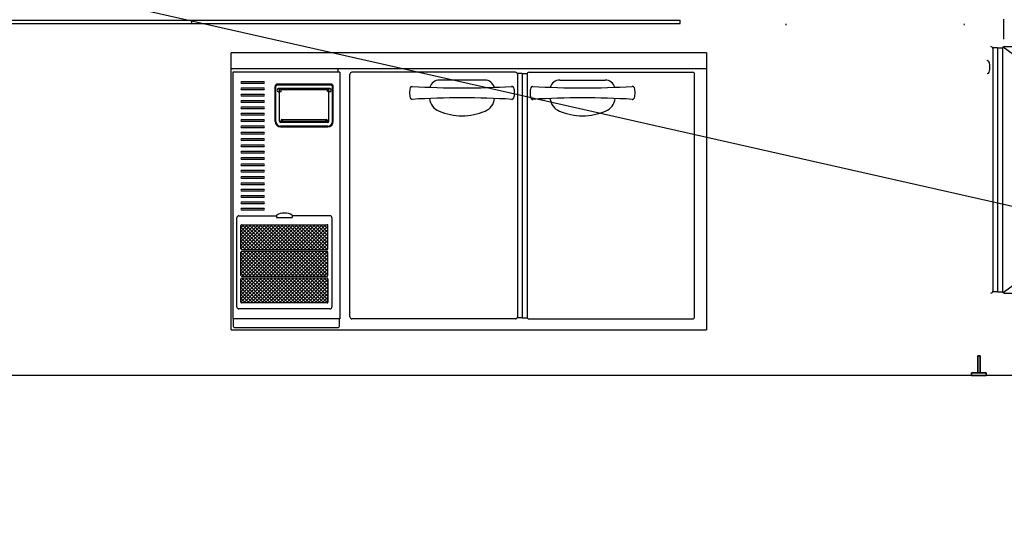
# Model space of a CAD drawing. Extents: x -2900 to 82854, y -900 to 39626.
# Drawn here: x 70359 to 72844, y 23525 to 24777 of the extents above; entities that cross this region are included whole.
import ezdxf

# ---------------------------------------------------------------- set-up
doc = ezdxf.new("R2010")
doc.units = 0
for name, color, linetype in [('NOT-25TXT', 4, 'CONTINUOUS'), ('X-ARC-ELEV', 11, 'CONTINUOUS'), ('X-XREF', 7, 'CONTINUOUS')]:
    doc.layers.add(name, color=color, linetype=linetype)

# ---------------------------------------------------------------- blocks, each defined once
blk = doc.blocks.new('A$C569ee1c4')
at = {"layer": 'X-ARC-ELEV'}
for p, q in [((16083.8, 19951), (18550.8, 19951)), ((16083.8, 19942.9), (18550.8, 19942.9)), ((17317.3, 19951), (17317.3, 19942.9)), ((18550.8, 19942.9), (18550.8, 19951)), ((18817.4, 19941.3), (18817.6, 19938.4)), ((19267.4, 19941.3), (19267.2, 19938.4)), ((19367.6, 19903.3), (19367.6, 19953.4)), ((19352.1, 19881.3), (19339.6, 19881.3)), ((19352.1, 19881.3), (19352.1, 19264.3)), ((19352.1, 19881.3), (19364.5, 19881.3)), ((19352.1, 19881.3), (19352.1, 19264.3)), ((19366, 19883.3), (19787.1, 19572.8)), ((19369.1, 19884.3), (19782.1, 19884.3)), ((18617.5, 19868.3), (17417.5, 19868.3)), ((17417.5, 19168.3), (17417.5, 19868.3)), ((18617.5, 19868.3), (18617.5, 19168.3)), ((19340.1, 19879.3), (19340.1, 19266.3)), ((19364.1, 19879.3), (19364.1, 19266.3)), ((19325.8, 19848.8), (19326.1, 19848.8)), ((18617.5, 19828.3), (17417.5, 19828.3)), ((17692, 19819.3), (17422, 19819.3)), ((17422, 19819.3), (17422, 19775.3)), ((17687.5, 19819.3), (17687.5, 19828.3)), ((17692, 19819.3), (17692, 19196.8)), ((17717.5, 19201.3), (17717.5, 19814.3)), ((18135.5, 19819.3), (17722.5, 19819.3)), ((18152.5, 19816.3), (18140.1, 19816.3)), ((18140.5, 19814.3), (18140.5, 19201.3)), ((18152.5, 19816.3), (18152.5, 19199.3)), ((18152.5, 19816.3), (18164.9, 19816.3)), ((18152.5, 19816.3), (18152.5, 19199.3)), ((18164.5, 19814.3), (18164.5, 19201.3)), ((18169.5, 19819.3), (18582.5, 19819.3)), ((18587.5, 19201.3), (18587.5, 19814.3)), ((18613.5, 19828.3), (18613.5, 19827.8)), ((18617.5, 19827.8), (18613.5, 19827.8)), ((17500, 19795.3), (17444, 19795.3)), ((17500, 19791.3), (17444, 19791.3)), ((17528.5, 19695.3), (17528.5, 19783.3)), ((17530.5, 19695.3), (17530.5, 19783.3)), ((17669.5, 19789.3), (17534.5, 19789.3)), ((17534.5, 19787.3), (17669.5, 19787.3)), ((17673.5, 19695.3), (17673.5, 19783.3)), ((17675.5, 19695.3), (17675.5, 19783.3)), ((17874.5, 19783.8), (17874.8, 19783.8)), ((18058, 19799.3), (17943, 19799.3)), ((18126.2, 19783.8), (18126.5, 19783.8)), ((18178.5, 19783.8), (18178.8, 19783.8)), ((18247, 19799.3), (18362, 19799.3)), ((18430.2, 19783.8), (18430.5, 19783.8)), ((17422, 19775.3), (17422, 19196.8)), ((17500, 19779.3), (17444, 19779.3)), ((17500, 19775.3), (17444, 19775.3)), ((17500, 19763.3), (17444, 19763.3)), ((17500, 19759.3), (17444, 19759.3)), ((17666.5, 19778.1), (17537.5, 19778.1)), ((17537.5, 19770.1), (17539.5, 19770.1)), ((17539.5, 19695.6), (17539.5, 19778.1)), ((17539.8, 19776.1), (17539.5, 19776.1)), ((17539.8, 19772.1), (17539.5, 19772.1)), ((17539.5, 19763.1), (17539.5, 19766.1)), ((17539.5, 19766.1), (17540, 19766.1)), ((17539.5, 19763.1), (17540, 19763.1)), ((17540, 19777.6), (17664, 19777.6)), ((17540, 19695.6), (17540, 19777.6)), ((17540, 19770.8), (17543.5, 19770.8)), ((17543.5, 19770.8), (17543.5, 19777.6)), ((17660.5, 19777.1), (17543.5, 19777.1)), ((17660.5, 19776.1), (17543.5, 19776.1)), ((17543.5, 19775.6), (17660.5, 19775.6)), ((17660.5, 19770.8), (17660.5, 19777.6)), ((17664, 19770.8), (17660.5, 19770.8)), ((17664, 19695.6), (17664, 19777.6)), ((17664.5, 19766.1), (17664, 19766.1)), ((17664.5, 19763.1), (17664, 19763.1)), ((17664.2, 19776.1), (17664.5, 19776.1)), ((17664.2, 19772.1), (17664.5, 19772.1)), ((17664.5, 19695.6), (17664.5, 19778.1)), ((17666.5, 19770.1), (17664.5, 19770.1)), ((17664.5, 19763.1), (17664.5, 19766.1)), ((17500, 19747.3), (17444, 19747.3)), ((17500, 19743.3), (17444, 19743.3)), ((17500, 19731.3), (17444, 19731.3)), ((17500, 19727.3), (17444, 19727.3)), ((17500, 19715.3), (17444, 19715.3)), ((17500, 19711.3), (17444, 19711.3)), ((17500, 19699.3), (17444, 19699.3)), ((17500, 19695.3), (17444, 19695.3)), ((17500, 19683.3), (17444, 19683.3)), ((17542.5, 19693.1), (17661.5, 19693.1)), ((17661.5, 19692.6), (17542.5, 19692.6)), ((17661.5, 19683.3), (17542.5, 19683.3)), ((17543.5, 19695.1), (17543.5, 19697.7)), ((17543.9, 19698.9), (17548.8, 19695.1)), ((17659, 19693.6), (17545, 19693.6)), ((17545.5, 19699.7), (17658.5, 19699.7)), ((17548.8, 19694.1), (17655.3, 19694.1)), ((17549.6, 19695.5), (17654.4, 19695.5)), ((17660.1, 19698.9), (17655.2, 19695.1)), ((17660.5, 19695.1), (17660.5, 19697.7)), ((17500, 19679.3), (17444, 19679.3)), ((17499.6, 19667.3), (17444, 19667.3)), ((17499.6, 19663.3), (17444, 19663.3)), ((17542.5, 19681.3), (17661.5, 19681.3)), ((17500, 19651.3), (17444, 19651.3)), ((17500, 19647.3), (17444, 19647.3)), ((17500, 19635.3), (17444, 19635.3)), ((17500, 19631.3), (17444, 19631.3)), ((17500, 19619.3), (17444, 19619.3)), ((17500, 19615.3), (17444, 19615.3)), ((17500, 19603.3), (17444, 19603.3)), ((17500, 19599.3), (17444, 19599.3)), ((17500, 19587.3), (17444, 19587.3)), ((17500, 19583.3), (17444, 19583.3)), ((17500, 19571.3), (17444, 19571.3)), ((17500, 19567.3), (17444, 19567.3)), ((19787.1, 19572.8), (19366, 19262.4)), ((17500, 19555.3), (17444, 19555.3)), ((17500, 19551.3), (17444, 19551.3)), ((17500, 19539.3), (17444, 19539.3)), ((17500, 19535.3), (17444, 19535.3)), ((17500, 19523.3), (17444, 19523.3)), ((17500, 19519.3), (17444, 19519.3)), ((17500, 19507.3), (17444, 19507.3)), ((17500, 19503.3), (17444, 19503.3)), ((17500, 19491.3), (17444, 19491.3)), ((17500, 19487.3), (17444, 19487.3)), ((17500, 19475.3), (17444, 19475.3)), ((17500, 19471.3), (17444, 19471.3)), ((17432, 19226.6), (17432, 19451.6)), ((17437, 19456.6), (17532, 19456.6)), ((17442, 19381.5), (17494.6, 19434.1)), ((17442, 19390.5), (17485.6, 19434.1)), ((17442, 19399.5), (17476.6, 19434.1)), ((17442, 19408.4), (17467.6, 19434.1)), ((17442, 19417.4), (17458.7, 19434.1)), ((17442, 19426.4), (17449.7, 19434.1)), ((17442.3, 19372.9), (17503.6, 19434.1)), ((17444, 19434.1), (17660, 19434.1)), ((17507.7, 19371.6), (17445.2, 19434.1)), ((17450, 19371.6), (17512.5, 19434.1)), ((17516.7, 19371.6), (17454.2, 19434.1)), ((17459, 19371.6), (17521.5, 19434.1)), ((17525.7, 19371.6), (17463.2, 19434.1)), ((17468, 19371.6), (17530.5, 19434.1)), ((17534.7, 19371.6), (17472.2, 19434.1)), ((17477, 19371.6), (17539.5, 19434.1)), ((17543.6, 19371.6), (17481.1, 19434.1)), ((17486, 19371.6), (17548.5, 19434.1)), ((17552.6, 19371.6), (17490.1, 19434.1)), ((17494.9, 19371.6), (17557.4, 19434.1)), ((17561.6, 19371.6), (17499.1, 19434.1)), ((17503.9, 19371.6), (17566.4, 19434.1)), ((17570.6, 19371.6), (17508.1, 19434.1)), ((17512.9, 19371.6), (17575.4, 19434.1)), ((17579.6, 19371.6), (17517.1, 19434.1)), ((17521.9, 19371.6), (17584.4, 19434.1)), ((17588.5, 19371.6), (17526, 19434.1)), ((17530.9, 19371.6), (17593.4, 19434.1)), ((17532, 19457.9), (17532, 19452.6)), ((17532, 19452.6), (17572, 19452.6)), ((17597.5, 19371.6), (17535, 19434.1)), ((17539.8, 19371.6), (17602.3, 19434.1)), ((17606.5, 19371.6), (17544, 19434.1)), ((17548.8, 19371.6), (17611.3, 19434.1)), ((17615.5, 19371.6), (17553, 19434.1)), ((17557.8, 19371.6), (17620.3, 19434.1)), ((17624.5, 19371.6), (17562, 19434.1)), ((17566.8, 19371.6), (17629.3, 19434.1)), ((17633.4, 19371.6), (17570.9, 19434.1)), ((17572, 19457.9), (17572, 19452.6)), ((17667, 19456.6), (17572, 19456.6)), ((17575.8, 19371.6), (17638.3, 19434.1)), ((17642.4, 19371.6), (17579.9, 19434.1)), ((17584.7, 19371.6), (17647.2, 19434.1)), ((17651.4, 19371.6), (17588.9, 19434.1)), ((17593.7, 19371.6), (17656.2, 19434.1)), ((17660.3, 19371.7), (17597.9, 19434.1)), ((17662, 19378.9), (17606.9, 19434.1)), ((17662, 19387.9), (17615.8, 19434.1)), ((17662, 19396.8), (17624.8, 19434.1)), ((17662, 19405.8), (17633.8, 19434.1)), ((17662, 19414.8), (17642.8, 19434.1)), ((17662, 19423.8), (17651.8, 19434.1)), ((17661.5, 19433.3), (17661.2, 19433.6)), ((17661.2, 19433.6), (17661.2, 19433.6)), ((17672, 19451.6), (17672, 19226.6)), ((17442, 19373.6), (17442, 19432.1)), ((17498.7, 19371.6), (17442, 19428.3)), ((17489.8, 19371.6), (17442, 19419.3)), ((17480.8, 19371.6), (17442, 19410.3)), ((17602.7, 19371.6), (17662, 19430.9)), ((17611.7, 19371.6), (17662, 19421.9)), ((17620.7, 19371.6), (17662, 19412.9)), ((17661.5, 19433.3), (17661.5, 19433.3)), ((17662, 19373.6), (17662, 19432.1)), ((17471.8, 19371.6), (17442, 19401.3)), ((17462.8, 19371.6), (17442, 19392.3)), ((17629.7, 19371.6), (17662, 19403.9)), ((17638.6, 19371.6), (17662, 19395)), ((17647.6, 19371.6), (17662, 19386)), ((17453.8, 19371.6), (17442, 19383.4)), ((17444.9, 19371.6), (17442, 19374.4)), ((17442, 19309.7), (17498.9, 19366.6)), ((17442, 19318.6), (17489.9, 19366.6)), ((17442, 19327.6), (17481, 19366.6)), ((17442, 19336.6), (17472, 19366.6)), ((17442, 19345.6), (17463, 19366.6)), ((17442, 19354.6), (17454, 19366.6)), ((17442, 19363.5), (17445, 19366.6)), ((17442, 19306.1), (17442, 19364.6)), ((17503.4, 19304.1), (17442.3, 19365.2)), ((17444, 19371.6), (17660.5, 19371.6)), ((17660.5, 19366.6), (17444, 19366.6)), ((17445.4, 19304.1), (17507.9, 19366.6)), ((17512.4, 19304.1), (17449.9, 19366.6)), ((17454.4, 19304.1), (17516.9, 19366.6)), ((17521.3, 19304.1), (17458.8, 19366.6)), ((17463.4, 19304.1), (17525.9, 19366.6)), ((17530.3, 19304.1), (17467.8, 19366.6)), ((17472.3, 19304.1), (17534.8, 19366.6)), ((17539.3, 19304.1), (17476.8, 19366.6)), ((17481.3, 19304.1), (17543.8, 19366.6)), ((17548.3, 19304.1), (17485.8, 19366.6)), ((17490.3, 19304.1), (17552.8, 19366.6)), ((17557.3, 19304.1), (17494.8, 19366.6)), ((17499.3, 19304.1), (17561.8, 19366.6)), ((17566.2, 19304.1), (17503.7, 19366.6)), ((17505.2, 19371.7), (17505.1, 19371.6)), ((17508.3, 19304.1), (17570.8, 19366.6)), ((17575.2, 19304.1), (17512.7, 19366.6)), ((17517.2, 19304.1), (17579.7, 19366.6)), ((17584.2, 19304.1), (17521.7, 19366.6)), ((17526.2, 19304.1), (17588.7, 19366.6)), ((17593.2, 19304.1), (17530.7, 19366.6)), ((17535.2, 19304.1), (17597.7, 19366.6)), ((17602.2, 19304.1), (17539.7, 19366.6)), ((17544.2, 19304.1), (17606.7, 19366.6)), ((17611.1, 19304.1), (17548.6, 19366.6)), ((17553.2, 19304.1), (17615.7, 19366.6)), ((17620.1, 19304.1), (17557.6, 19366.6)), ((17562.2, 19304.1), (17624.7, 19366.6)), ((17629.1, 19304.1), (17566.6, 19366.6)), ((17571.1, 19304.1), (17633.6, 19366.6)), ((17638.1, 19304.1), (17575.6, 19366.6)), ((17580.1, 19304.1), (17642.6, 19366.6)), ((17647.1, 19304.1), (17584.6, 19366.6)), ((17589.1, 19304.1), (17651.6, 19366.6)), ((17656, 19304.1), (17593.5, 19366.6)), ((17598.1, 19304.1), (17660.4, 19366.4)), ((17662, 19307), (17602.5, 19366.6)), ((17607.1, 19304.1), (17662, 19359)), ((17662, 19316), (17611.5, 19366.6)), ((17662, 19325), (17620.5, 19366.6)), ((17662, 19334), (17629.5, 19366.6)), ((17662, 19343), (17638.4, 19366.6)), ((17662, 19351.9), (17647.4, 19366.6)), ((17662, 19360.9), (17656.4, 19366.6)), ((17656.6, 19371.6), (17662, 19377)), ((17662, 19306.1), (17662, 19364.6)), ((17494.4, 19304.1), (17442, 19356.4)), ((17485.4, 19304.1), (17442, 19347.4)), ((17476.4, 19304.1), (17442, 19338.5)), ((17616, 19304.1), (17662, 19350.1)), ((17625, 19304.1), (17662, 19341.1)), ((17467.5, 19304.1), (17442, 19329.5)), ((17458.5, 19304.1), (17442, 19320.5)), ((17449.5, 19304.1), (17442, 19311.5)), ((17634, 19304.1), (17662, 19332.1)), ((17643, 19304.1), (17662, 19323.1)), ((17652, 19304.1), (17662, 19314.1)), ((17442, 19246.8), (17494.3, 19299.1)), ((17442, 19255.8), (17485.3, 19299.1)), ((17442, 19264.8), (17476.3, 19299.1)), ((17442, 19273.7), (17467.3, 19299.1)), ((17442, 19282.7), (17458.4, 19299.1)), ((17442, 19291.7), (17449.4, 19299.1)), ((17442, 19238.6), (17442, 19297.1)), ((17499, 19236.6), (17442, 19293.6)), ((17490.1, 19236.6), (17442, 19284.6)), ((17442.2, 19238.1), (17503.3, 19299.1)), ((17444, 19304.1), (17660.5, 19304.1)), ((17660.5, 19299.1), (17444, 19299.1)), ((17508, 19236.6), (17445.5, 19299.1)), ((17449.7, 19236.6), (17512.2, 19299.1)), ((17517, 19236.6), (17454.5, 19299.1)), ((17458.7, 19236.6), (17521.2, 19299.1)), ((17526, 19236.6), (17463.5, 19299.1)), ((17467.7, 19236.6), (17530.2, 19299.1)), ((17535, 19236.6), (17472.5, 19299.1)), ((17476.7, 19236.6), (17539.2, 19299.1)), ((17543.9, 19236.6), (17481.4, 19299.1)), ((17485.7, 19236.6), (17548.2, 19299.1)), ((17552.9, 19236.6), (17490.4, 19299.1)), ((17494.7, 19236.6), (17557.2, 19299.1)), ((17561.9, 19236.6), (17499.4, 19299.1)), ((17503.6, 19236.6), (17566.1, 19299.1)), ((17570.9, 19236.6), (17508.4, 19299.1)), ((17512.6, 19236.6), (17575.1, 19299.1)), ((17579.9, 19236.6), (17517.4, 19299.1)), ((17521.6, 19236.6), (17584.1, 19299.1)), ((17588.8, 19236.6), (17526.3, 19299.1)), ((17530.6, 19236.6), (17593.1, 19299.1)), ((17597.8, 19236.6), (17535.3, 19299.1)), ((17539.6, 19236.6), (17602.1, 19299.1)), ((17606.8, 19236.6), (17544.3, 19299.1)), ((17548.5, 19236.6), (17611, 19299.1)), ((17615.8, 19236.6), (17553.3, 19299.1)), ((17557.5, 19236.6), (17620, 19299.1)), ((17624.8, 19236.6), (17562.3, 19299.1)), ((17566.5, 19236.6), (17629, 19299.1)), ((17633.7, 19236.6), (17571.2, 19299.1)), ((17575.5, 19236.6), (17638, 19299.1)), ((17642.7, 19236.6), (17580.2, 19299.1)), ((17584.5, 19236.6), (17647, 19299.1)), ((17651.7, 19236.6), (17589.2, 19299.1)), ((17593.4, 19236.6), (17655.9, 19299.1)), ((17660.5, 19236.8), (17598.2, 19299.1)), ((17602.4, 19236.6), (17662, 19296.2)), ((17662, 19244.2), (17607.2, 19299.1)), ((17611.4, 19236.6), (17662, 19287.2)), ((17662, 19253.2), (17616.1, 19299.1)), ((17662, 19262.1), (17625.1, 19299.1)), ((17662, 19271.1), (17634.1, 19299.1)), ((17662, 19280.1), (17643.1, 19299.1)), ((17662, 19289.1), (17652.1, 19299.1)), ((17662, 19297.1), (17662, 19238.6)), ((17481.1, 19236.6), (17442, 19275.6)), ((17472.1, 19236.6), (17442, 19266.6)), ((17620.4, 19236.6), (17662, 19278.2)), ((17629.4, 19236.6), (17662, 19269.2)), ((17638.3, 19236.6), (17662, 19260.2)), ((19352.1, 19264.3), (19339.6, 19264.3)), ((19352.1, 19264.3), (19364.5, 19264.3)), ((19369.1, 19261.3), (19782.1, 19261.3)), ((17463.1, 19236.6), (17442, 19257.6)), ((17454.1, 19236.6), (17442, 19248.7)), ((17445.1, 19236.6), (17442, 19239.7)), ((17660, 19236.6), (17444, 19236.6)), ((17647.3, 19236.6), (17662, 19251.3)), ((17656.3, 19236.6), (17662, 19242.3)), ((17667, 19221.6), (17437, 19221.6)), ((17422.5, 19196.8), (17422, 19196.8)), ((17422.5, 19196.8), (17422.5, 19179.3)), ((17691.5, 19196.3), (17422.5, 19196.3)), ((17691.5, 19179.3), (17691.5, 19196.8)), ((17691.5, 19196.8), (17692, 19196.8)), ((18135.5, 19196.3), (17722.5, 19196.3)), ((18152.5, 19199.3), (18140.1, 19199.3)), ((18152.5, 19199.3), (18164.9, 19199.3)), ((18169.5, 19196.3), (18582.5, 19196.3)), ((17417.5, 19168.3), (18617.5, 19168.3)), ((17427.5, 19174.3), (17686.5, 19174.3)), ((19302.1, 19060.3), (19302.1, 19103.3)), ((19302.1, 19103.3), (19308.1, 19103.3)), ((19308.1, 19103.3), (19302.1, 19103.3)), ((19302.1, 19103.3), (19302.1, 19060.3)), ((19308.1, 19103.3), (19308.1, 19060.3)), ((19308.1, 19060.3), (19308.1, 19103.3)), ((25820.4, 19053.3), (6479.6, 19053.3)), ((19286.6, 19053.3), (19286.6, 19060.3)), ((19286.6, 19060.3), (19323.6, 19060.3)), ((19323.6, 19060.3), (19286.6, 19060.3)), ((19286.6, 19060.3), (19286.6, 19053.3)), ((19323.6, 19053.3), (19286.6, 19053.3)), ((19286.6, 19053.3), (19323.6, 19053.3)), ((19308.1, 19060.3), (19302.1, 19060.3)), ((19302.1, 19060.3), (19308.1, 19060.3)), ((19323.6, 19060.3), (19323.6, 19053.3)), ((19323.6, 19053.3), (19323.6, 19060.3))]:
    blk.add_line(p, q, dxfattribs=at)
for centre, radius, start, end in [((19335.1, 19879.3), 5, 0.0469, 89.9531), ((19369.1, 19879.3), 5, 90.0469, 179.9531), ((19326, 19843.7), 5.05, 14.9543, 89.6236), ((19283, 19832.4), 49.6, 359.9797, 14.8252), ((19282.8, 19832.3), 49.8, 345.2035, 0.049), ((17722.5, 19814.3), 5, 90.0469, 179.9531), ((18135.5, 19814.3), 5, 0.0469, 89.9531), ((18169.5, 19814.3), 5, 90.0469, 179.9531), ((18582.5, 19814.3), 5, 0.0469, 89.9531), ((19326, 19816.3), 0.464, 244.0383, 263.4413), ((19326, 19817.1), 1.21, 264.0586, 271.1695), ((19326, 19820.9), 5.05, 270.3764, 345.0457), ((17444, 19793.3), 2, 90.0469, 179.9531), ((17444, 19793.4), 2, 180.0469, 269.9531), ((17500, 19793.3), 2, 0.0469, 89.9531), ((17500, 19793.4), 2, 270.0469, 359.9531), ((17534.5, 19783.3), 6, 90.0469, 179.9531), ((17534.5, 19783.3), 4, 90.0469, 179.9531), ((17669.5, 19783.3), 6, 0.0469, 89.9531), ((17669.5, 19783.3), 4, 0.0469, 89.9531), ((17874.6, 19778.7), 5.05, 90.3764, 165.0457), ((18000.1, 21768.9), 1989.1, 266.3885, 270.0117), ((17943, 19774.4), 25, 89.9724, 163.4221), ((18000.9, 21768.9), 1989.1, 269.9883, 273.6115), ((18058, 19774.4), 25, 16.5779, 90.0276), ((18126.5, 19778.8), 4.99, 14.3461, 90.2318), ((18178.6, 19778.7), 5.05, 90.3764, 165.0457), ((18304.1, 21768.9), 1989.1, 266.3885, 270.0117), ((18247, 19774.4), 25, 89.9724, 163.4221), ((18304.9, 21768.9), 1989.1, 269.9883, 273.6115), ((18362, 19774.4), 25, 16.5779, 90.0276), ((18430.5, 19778.8), 4.99, 14.3461, 90.2318), ((17444, 19777.3), 2, 90.0469, 179.9531), ((17444, 19777.4), 2, 180.0469, 269.9531), ((17444, 19761.3), 2, 90.0469, 179.9531), ((17444, 19761.4), 2, 180.0469, 269.9531), ((17500, 19777.3), 2, 0.0469, 89.9531), ((17500, 19777.4), 2, 270.0469, 359.9531), ((17500, 19761.3), 2, 0.0469, 89.9531), ((17500, 19761.4), 2, 270.0469, 359.9531), ((17537.5, 19774.1), 4, 90.0469, 179.9531), ((17537.5, 19774.1), 4, 180.0457, 269.9543), ((17539.8, 19776.3), 0.2, 270.0334, 359.9666), ((17539.8, 19771.9), 0.2, 0.0573, 89.9427), ((17664.2, 19776.3), 0.2, 180.0334, 269.9666), ((17664.2, 19771.9), 0.2, 90.0573, 179.9427), ((17666.5, 19774.1), 4, 0.0469, 89.9531), ((17666.5, 19774.1), 4, 270.0457, 359.9543), ((17917.6, 19767.4), 49.6, 165.1748, 180.0203), ((17917.8, 19767.3), 49.8, 179.951, 194.7965), ((18083.5, 19767.4), 49.6, 359.9797, 14.8252), ((18083.3, 19767.3), 49.8, 345.2035, 0.049), ((18221.6, 19767.4), 49.6, 165.1748, 180.0203), ((18221.8, 19767.3), 49.8, 179.951, 194.7965), ((18387.5, 19767.4), 49.6, 359.9797, 14.8252), ((18387.3, 19767.3), 49.8, 345.2035, 0.049), ((17444, 19745.3), 2, 90.0469, 179.9531), ((17444, 19745.4), 2, 180.0469, 269.9531), ((17500, 19745.3), 2, 0.0469, 89.9531), ((17500, 19745.4), 2, 270.0469, 359.9531), ((17874.6, 19755.9), 5.05, 194.9543, 269.6236), ((17874.5, 19752.1), 1.21, 268.8305, 275.9414), ((17874.6, 19751.3), 0.464, 276.5587, 295.9617), ((18001.3, 17727.6), 2027.2, 90.0224, 93.5774), ((17958, 19757.8), 39.9, 186.7414, 247.3114), ((17999.7, 17727.6), 2027.2, 86.4226, 89.9776), ((18043.1, 19757.8), 39.9, 292.6886, 353.2586), ((18126.4, 19751.3), 0.464, 244.0383, 263.4413), ((18126.5, 19752.1), 1.21, 264.0586, 271.1695), ((18126.5, 19755.8), 4.99, 269.7682, 345.6539), ((18178.6, 19755.9), 5.05, 194.9543, 269.6236), ((18178.5, 19752.1), 1.21, 268.8305, 275.9414), ((18178.6, 19751.3), 0.464, 276.5587, 295.9617), ((18305.3, 17727.6), 2027.2, 90.0224, 93.5774), ((18262, 19757.8), 39.9, 186.7414, 247.3114), ((18303.7, 17727.6), 2027.2, 86.4226, 89.9776), ((18347.1, 19757.8), 39.9, 292.6886, 353.2586), ((18430.4, 19751.3), 0.464, 244.0383, 263.4413), ((18430.5, 19752.1), 1.21, 264.0586, 271.1695), ((18430.5, 19755.8), 4.99, 269.7682, 345.6539), ((17444, 19729.3), 2, 90.0469, 179.9531), ((17444, 19729.4), 2, 180.0469, 269.9531), ((17444, 19713.3), 2, 90.0469, 179.9531), ((17444, 19713.4), 2, 180.0469, 269.9531), ((17500, 19729.3), 2, 0.0469, 89.9531), ((17500, 19729.4), 2, 270.0469, 359.9531), ((17500, 19713.3), 2, 0.0469, 89.9531), ((17500, 19713.4), 2, 270.0469, 359.9531), ((18000.5, 19859.1), 149.8, 247.2511, 270.0149), ((18000.6, 19859.1), 149.8, 269.9851, 292.7489), ((18304.5, 19859.1), 149.8, 247.2511, 270.0149), ((18304.6, 19859.1), 149.8, 269.9851, 292.7489), ((17444, 19697.3), 2, 90.0469, 179.9531), ((17444, 19697.4), 2, 180.0469, 269.9531), ((17444, 19681.3), 2, 90.0469, 179.9531), ((17500, 19697.3), 2, 0.0469, 89.9531), ((17500, 19697.4), 2, 270.0469, 359.9531), ((17500, 19681.3), 2, 0.0469, 89.9531), ((17542.5, 19695.3), 14, 180, 270), ((17542.5, 19695.3), 12, 180, 270), ((17542.5, 19695.6), 3, 180.0453, 269.9547), ((17542.5, 19695.6), 2.5, 180.045, 269.955), ((17545.5, 19697.7), 2, 90.0469, 179.9531), ((17545, 19695.1), 1.5, 180.0438, 269.9562), ((17549.6, 19694.5), 1, 90.0469, 179.9531), ((17549.6, 19694.6), 0.976, 181.5131, 271.4245), ((17654.4, 19694.5), 1, 0.0469, 89.9531), ((17654.4, 19694.6), 0.976, 268.5755, 358.4869), ((17658.5, 19697.7), 2, 0.0469, 89.9531), ((17659, 19695.1), 1.5, 270.0438, 359.9562), ((17661.5, 19695.6), 3, 270.0453, 359.9547), ((17661.5, 19695.6), 2.5, 270.045, 359.955), ((17661.5, 19695.3), 14, 270, 0), ((17661.5, 19695.3), 12, 270, 0), ((17444, 19681.4), 2, 180.0469, 269.9531), ((17444, 19665.3), 2, 90.0469, 179.9531), ((17444, 19665.4), 2, 180.0469, 269.9531), ((17499.6, 19665.3), 2, 0.0469, 89.9531), ((17499.6, 19665.4), 2, 270.0469, 359.9531), ((17500, 19681.4), 2, 270.0469, 359.9531), ((17444, 19649.3), 2, 90.0469, 179.9531), ((17444, 19649.4), 2, 180.0469, 269.9531), ((17444, 19633.3), 2, 90.0469, 179.9531), ((17444, 19633.4), 2, 180.0469, 269.9531), ((17500, 19649.3), 2, 0.0469, 89.9531), ((17500, 19649.4), 2, 270.0469, 359.9531), ((17500, 19633.3), 2, 0.0469, 89.9531), ((17500, 19633.4), 2, 270.0469, 359.9531), ((17444, 19617.3), 2, 90.0469, 179.9531), ((17444, 19617.4), 2, 180.0469, 269.9531), ((17500, 19617.3), 2, 0.0469, 89.9531), ((17500, 19617.4), 2, 270.0469, 359.9531), ((17444, 19601.3), 2, 90.0469, 179.9531), ((17444, 19601.4), 2, 180.0469, 269.9531), ((17444, 19585.3), 2, 90.0469, 179.9531), ((17444, 19585.4), 2, 180.0469, 269.9531), ((17500, 19601.3), 2, 0.0469, 89.9531), ((17500, 19601.4), 2, 270.0469, 359.9531), ((17500, 19585.3), 2, 0.0469, 89.9531), ((17500, 19585.4), 2, 270.0469, 359.9531), ((17444, 19569.3), 2, 90.0469, 179.9531), ((17444, 19569.4), 2, 180.0469, 269.9531), ((17500, 19569.3), 2, 0.0469, 89.9531), ((17500, 19569.4), 2, 270.0469, 359.9531), ((17444, 19553.3), 2, 90.0469, 179.9531), ((17444, 19553.4), 2, 180.0469, 269.9531), ((17444, 19537.3), 2, 90.0469, 179.9531), ((17444, 19537.4), 2, 180.0469, 269.9531), ((17500, 19553.3), 2, 0.0469, 89.9531), ((17500, 19553.4), 2, 270.0469, 359.9531), ((17500, 19537.3), 2, 0.0469, 89.9531), ((17500, 19537.4), 2, 270.0469, 359.9531), ((17444, 19521.3), 2, 90.0469, 179.9531), ((17444, 19521.4), 2, 180.0469, 269.9531), ((17500, 19521.3), 2, 0.0469, 89.9531), ((17500, 19521.4), 2, 270.0469, 359.9531), ((17444, 19505.3), 2, 90.0469, 179.9531), ((17444, 19505.4), 2, 180.0469, 269.9531), ((17444, 19489.3), 2, 90.0469, 179.9531), ((17444, 19489.4), 2, 180.0469, 269.9531), ((17500, 19505.3), 2, 0.0469, 89.9531), ((17500, 19505.4), 2, 270.0469, 359.9531), ((17500, 19489.3), 2, 0.0469, 89.9531), ((17500, 19489.4), 2, 270.0469, 359.9531), ((17444, 19473.3), 2, 90.0469, 179.9531), ((17444, 19473.4), 2, 180.0469, 269.9531), ((17500, 19473.3), 2, 0.0469, 89.9531), ((17500, 19473.4), 2, 270.0469, 359.9531), ((17552, 19423.7), 39.9, 90.0393, 119.7332), ((17552.1, 19424), 39.6, 60.1643, 90.0632), ((17437, 19451.6), 5, 90.0469, 179.9531), ((17444, 19432.1), 2, 90.0469, 179.9531), ((17532.5, 19457.9), 0.475, 148.7614, 178.95), ((17532.4, 19458), 0.346, 111.267, 152.4887), ((17571.6, 19458), 0.346, 27.5113, 68.733), ((17571.5, 19457.9), 0.475, 1.05, 31.2386), ((17660, 19432.1), 2, 0.0469, 89.9531), ((17667, 19451.6), 5, 0.0469, 89.9531), ((17444, 19373.6), 2, 180.0469, 269.9531), ((17444, 19364.6), 2, 90.0469, 179.9531), ((17660, 19373.6), 2, 270.0469, 359.9531), ((17660, 19364.6), 2, 0.0469, 89.9531), ((17444, 19306.1), 2, 180.0469, 269.9531), ((17444, 19297.1), 2, 90.0469, 179.9531), ((17660, 19306.1), 2, 270.0469, 359.9531), ((17660, 19297.1), 2, 0.0469, 89.9531), ((19335.1, 19266.4), 5, 270.0459, 359.9541), ((19369.1, 19266.4), 5, 180.0459, 269.9541), ((17444, 19238.6), 2, 180.0469, 269.9531), ((17660, 19238.6), 2, 270.0469, 359.9531), ((17437, 19226.6), 5, 180.0459, 269.9541), ((17667, 19226.6), 5, 270.0459, 359.9541), ((18617.7, 19233.3), 0.6, 180.0409, 269.9591), ((17722.5, 19201.4), 5, 180.0459, 269.9541), ((18135.5, 19201.4), 5, 270.0459, 359.9541), ((18169.5, 19201.4), 5, 180.0459, 269.9541), ((18582.5, 19201.4), 5, 270.0459, 359.9541), ((17427.5, 19179.4), 5, 180.0459, 269.9541), ((17686.5, 19179.4), 5, 270.0459, 359.9541)]:
    blk.add_arc(centre, radius, start, end, dxfattribs=at)

msp = doc.modelspace()

# ---------------------------------------------------------------- linework, layer by layer
at = {"layer": 'NOT-25TXT'}
msp.add_lwpolyline([(75100, 23800), (59950, 27225), (59950, 23525), (74825, 27075), (75050, 23650)], dxfattribs=at)

# ---------------------------------------------------------------- block references
at = {"layer": 'X-XREF'}
msp.add_blockref('A$C569ee1c4', (53475, 4825), dxfattribs=at)

doc.saveas('drawing.dxf')
